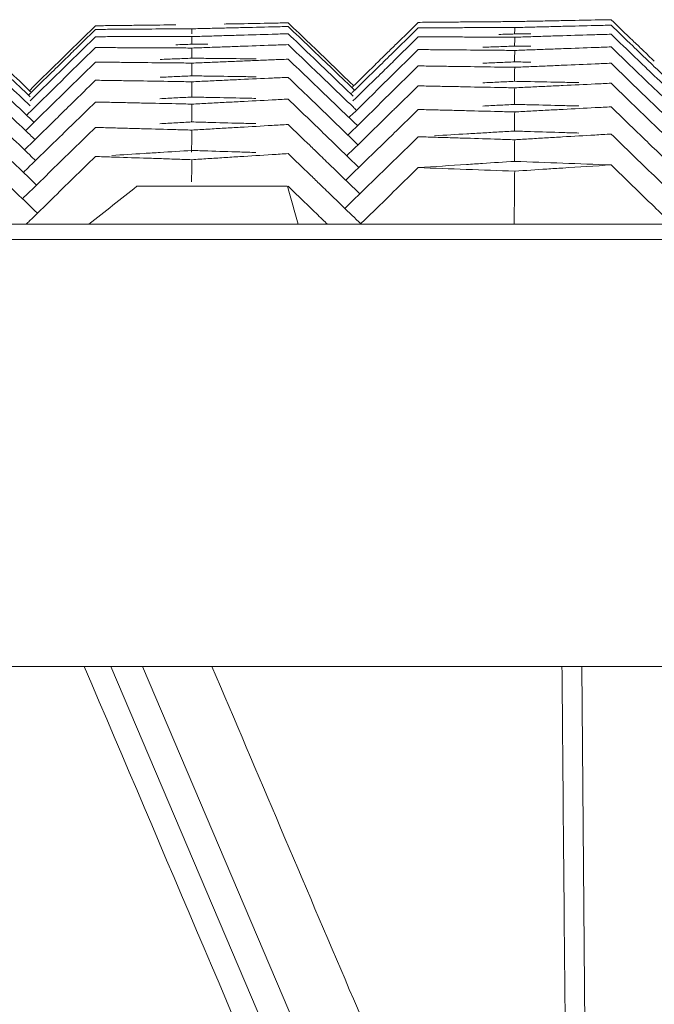
# Model space of a CAD drawing. Units: millimetres. Extents: x 10 to 4674, y 40 to 5366.
# Drawn here: x 3666 to 3686, y 5041 to 5072 of the extents above; entities that cross this region are included whole.
import ezdxf

# ---------------------------------------------------------------- set-up
doc = ezdxf.new("R2010")
doc.units = ezdxf.units.MM

msp = doc.modelspace()

# ---------------------------------------------------------------- linework, layer by layer
at = {"color": 7, "linetype": 'Continuous', "lineweight": 9}
for p, q in [((3669.59, 5066.946), (3674.347, 5066.946)), ((3395.808, 5065.743), (4171.784, 5065.743)), ((3395.308, 5065.26), (4172.283, 5065.26)), ((3394.836, 5051.743), (4172.756, 5051.743)), ((3685.551, 5012.28), (3668.767, 5051.743)), ((3669.77, 5051.743), (3686.401, 5012.642)), ((3683.808, 5037.045), (3683.678, 5051.743))]:
    msp.add_line(p, q, dxfattribs=at)
for points, start_tangent, end_tangent in [([(3668.28, 5072.029), (3667.589, 5071.351)], (-0.713716, -0.700435), (-0.713705, -0.700446)), ([(3668.28, 5072.029), (3668.794, 5072.036)], (0.999919, 0.012756), (0.999921, 0.012546)), ([(3668.794, 5072.036), (3669.305, 5072.042)], (0.999921, 0.012546), (0.999924, 0.012336)), ([(3669.305, 5072.042), (3669.815, 5072.048), (3670.828, 5072.06)], (0.999924, 0.012336), (0.999931, 0.011712)), ([(3672.353, 5072.085), (3672.862, 5072.094), (3673.877, 5072.113)], (0.999831, 0.018384), (0.999842, 0.017759)), ([(3672.361, 5071.959), (3672.871, 5071.971), (3673.882, 5071.995)], (0.999712, 0.023998), (0.999727, 0.023375)), ([(3673.877, 5072.113), (3674.384, 5072.122)], (0.999842, 0.017759), (0.999846, 0.017552)), ([(3673.882, 5071.995), (3674.384, 5072.007)], (0.999727, 0.023375), (0.999732, 0.023169)), ([(3674.384, 5072.122), (3675.068, 5071.465)], (0.72143, -0.692487), (0.72142, -0.692498)), ([(3674.384, 5072.007), (3675.068, 5071.35)], (0.721413, -0.692505), (0.721402, -0.692516)), ([(3678.504, 5072.138), (3677.814, 5071.461)], (-0.713877, -0.700271), (-0.713866, -0.700282)), ([(3678.504, 5071.966), (3677.814, 5071.289)], (-0.713864, -0.700284), (-0.713853, -0.700296)), ([(3678.504, 5072.138), (3679.014, 5072.142)], (0.999963, 0.008569), (0.999965, 0.00836)), ([(3678.504, 5071.966), (3679.012, 5071.967)], (0.999996, 0.002949), (0.999996, 0.00274)), ([(3679.012, 5071.967), (3679.521, 5071.968)], (0.999996, 0.00274), (0.999997, 0.002532)), ([(3679.014, 5072.142), (3679.524, 5072.147)], (0.999965, 0.00836), (0.999967, 0.008151)), ([(3679.521, 5071.968), (3680.029, 5071.97), (3681.047, 5071.972)], (0.999997, 0.002532), (0.999998, 0.001907)), ([(3679.524, 5072.147), (3680.033, 5072.151), (3681.049, 5072.159)], (0.999967, 0.008151), (0.999972, 0.007526)), ([(3681.047, 5071.972), (3681.556, 5071.973)], (0.999998, 0.001907), (0.999999, 0.001699)), ([(3681.049, 5072.159), (3681.556, 5072.162)], (0.999972, 0.007526), (0.999973, 0.007319)), ([(3681.555, 5071.771), (3681.556, 5071.973)], (0.003672, 0.999993), (0.003672, 0.999993)), ([(3681.556, 5072.162), (3682.069, 5072.173)], (0.999795, 0.020233), (0.9998, 0.020023)), ([(3681.556, 5071.973), (3682.067, 5071.986)], (0.999666, 0.02585), (0.999671, 0.02564)), ([(3682.067, 5071.986), (3682.577, 5071.999)], (0.999671, 0.02564), (0.999677, 0.025432)), ([(3682.069, 5072.173), (3682.58, 5072.183)], (0.9998, 0.020023), (0.999804, 0.019814)), ([(3682.577, 5071.999), (3683.086, 5072.012), (3684.102, 5072.037)], (0.999677, 0.025432), (0.999692, 0.024808)), ([(3682.58, 5072.183), (3683.089, 5072.193), (3684.103, 5072.213)], (0.999804, 0.019814), (0.999816, 0.01919)), ([(3684.102, 5072.037), (3684.608, 5072.05)], (0.999692, 0.024808), (0.999697, 0.0246)), ([(3684.103, 5072.213), (3684.608, 5072.222)], (0.999816, 0.01919), (0.99982, 0.018984)), ([(3684.608, 5072.222), (3685.293, 5071.564)], (0.721275, -0.692648), (0.721265, -0.69266)), ([(3684.608, 5072.05), (3685.293, 5071.392)], (0.721249, -0.692676), (0.721238, -0.692687)), ([(3668.28, 5071.914), (3667.589, 5071.236)], (-0.713708, -0.700444), (-0.713696, -0.700455)), ([(3668.28, 5071.684), (3667.589, 5071.006)], (-0.71369, -0.700462), (-0.713679, -0.700473)), ([(3668.28, 5071.914), (3668.789, 5071.918)], (0.999975, 0.007137), (0.999976, 0.006928)), ([(3668.28, 5071.684), (3668.788, 5071.685)], (0.999999, 0.001516), (0.999999, 0.001308)), ([(3668.788, 5071.685), (3669.297, 5071.686)], (0.999999, 0.001308), (0.999999, 0.0011)), ([(3668.789, 5071.918), (3669.298, 5071.921)], (0.999976, 0.006928), (0.999977, 0.00672)), ([(3669.297, 5071.686), (3669.805, 5071.686), (3670.823, 5071.687)], (0.999999, 0.0011), (1, 0.000475)), ([(3669.298, 5071.921), (3669.806, 5071.925), (3670.823, 5071.931)], (0.999977, 0.00672), (0.999981, 0.006095)), ([(3670.823, 5071.931), (3671.332, 5071.934)], (0.999981, 0.006095), (0.999983, 0.005887)), ([(3670.823, 5071.687), (3671.332, 5071.687)], (1, 0.000475), (1, 0.000266)), ([(3671.331, 5071.773), (3671.332, 5071.934)], (0.00466, 0.999989), (0.004659, 0.999989)), ([(3671.331, 5071.445), (3671.332, 5071.687)], (0.004665, 0.999989), (0.004665, 0.999989)), ([(3671.332, 5071.934), (3671.848, 5071.947)], (0.999702, 0.024419), (0.999707, 0.024208)), ([(3671.332, 5071.687), (3671.84, 5071.702)], (0.999549, 0.030034), (0.999555, 0.029826)), ([(3671.84, 5071.702), (3672.349, 5071.717)], (0.999555, 0.029826), (0.999561, 0.029618)), ([(3671.848, 5071.947), (3672.361, 5071.959)], (0.999707, 0.024208), (0.999712, 0.023998)), ([(3672.349, 5071.717), (3672.858, 5071.732), (3673.875, 5071.762)], (0.999561, 0.029618), (0.99958, 0.028993)), ([(3673.875, 5071.762), (3674.384, 5071.777)], (0.99958, 0.028993), (0.999586, 0.028785)), ([(3674.384, 5071.777), (3675.073, 5071.115)], (0.721377, -0.692542), (0.721367, -0.692553)), ([(3678.504, 5071.678), (3677.728, 5070.917)], (-0.713842, -0.700307), (-0.713829, -0.70032)), ([(3678.504, 5071.678), (3679.012, 5071.677)], (0.999996, -0.002672), (0.999996, -0.00288)), ([(3679.012, 5071.677), (3679.521, 5071.675)], (0.999996, -0.00288), (0.999995, -0.003089)), ([(3679.521, 5071.675), (3680.029, 5071.674), (3681.047, 5071.67)], (0.999995, -0.003089), (0.999993, -0.003714)), ([(3681.047, 5071.67), (3681.556, 5071.668)], (0.999993, -0.003714), (0.999992, -0.003922)), ([(3681.556, 5071.771), (3681.054, 5071.756)], (-0.999556, -0.029789), (-0.99955, -0.029994)), ([(3681.555, 5071.386), (3681.556, 5071.668)], (0.003689, 0.999993), (0.003689, 0.999993)), ([(3682.064, 5071.77), (3681.556, 5071.771)], (-0.999997, 0.002453), (-0.999997, 0.002244)), ([(3681.556, 5071.668), (3682.064, 5071.684)], (0.999505, 0.031465), (0.999511, 0.031257)), ([(3682.064, 5071.684), (3682.572, 5071.7)], (0.999511, 0.031257), (0.999518, 0.031049)), ([(3682.572, 5071.7), (3683.081, 5071.716), (3684.098, 5071.747)], (0.999518, 0.031049), (0.999537, 0.030424)), ([(3684.098, 5071.747), (3684.608, 5071.762)], (0.999537, 0.030424), (0.999543, 0.030216)), ([(3684.608, 5071.762), (3685.383, 5071.018)], (0.721205, -0.692722), (0.721193, -0.692735)), ([(3667.589, 5071.351), (3667.418, 5071.183)], (-0.713705, -0.700446), (-0.713702, -0.700449)), ([(3671.332, 5071.445), (3670.827, 5071.428)], (-0.999423, -0.033972), (-0.999416, -0.034179)), ([(3671.84, 5071.443), (3671.332, 5071.445)], (-0.999992, 0.003885), (-0.999993, 0.003677)), ([(3671.332, 5071.325), (3671.843, 5071.343)], (0.999364, 0.035647), (0.999372, 0.035438)), ([(3671.843, 5071.343), (3672.354, 5071.361)], (0.999372, 0.035438), (0.999379, 0.035229)), ([(3672.354, 5071.361), (3672.863, 5071.379), (3673.878, 5071.415)], (0.999379, 0.035229), (0.999401, 0.034606)), ([(3673.878, 5071.415), (3674.384, 5071.432)], (0.999401, 0.034606), (0.999408, 0.034399)), ([(3674.384, 5071.432), (3675.068, 5070.775)], (0.721324, -0.692598), (0.721313, -0.692609)), ([(3675.068, 5071.465), (3675.245, 5071.295)], (0.72142, -0.692498), (0.721417, -0.692501)), ([(3675.068, 5071.35), (3675.188, 5071.235)], (0.721402, -0.692516), (0.7214, -0.692518)), ([(3677.814, 5071.461), (3677.498, 5071.152)], (-0.713866, -0.700282), (-0.713861, -0.700288)), ([(3681.055, 5071.368), (3680.552, 5071.35)], (-0.999366, -0.035607), (-0.999359, -0.035813)), ([(3681.556, 5071.386), (3681.055, 5071.368)], (-0.999373, -0.035402), (-0.999366, -0.035607)), ([(3682.065, 5071.382), (3681.556, 5071.386)], (-0.999967, 0.008074), (-0.999969, 0.007865)), ([(3682.586, 5071.287), (3683.097, 5071.306), (3684.107, 5071.342)], (0.999328, 0.036656), (0.999351, 0.036034)), ([(3684.107, 5071.342), (3684.608, 5071.36)], (0.999351, 0.036034), (0.999358, 0.035829)), ([(3684.608, 5071.36), (3685.293, 5070.702)], (0.721143, -0.692786), (0.721132, -0.692798)), ([(3685.293, 5071.564), (3685.613, 5071.257)], (0.721265, -0.69266), (0.72126, -0.692665)), ([(3685.293, 5071.392), (3685.526, 5071.167)], (0.721238, -0.692687), (0.721235, -0.692691)), ([(3667.418, 5071.183), (3667.073, 5070.845)], (-0.713702, -0.700449), (-0.713697, -0.700455)), ([(3667.475, 5071.125), (3667.131, 5070.786)], (-0.713694, -0.700457), (-0.713689, -0.700463)), ([(3667.589, 5071.236), (3667.475, 5071.125)], (-0.713696, -0.700455), (-0.713694, -0.700457)), ([(3668.28, 5071.339), (3667.589, 5070.661)], (-0.713663, -0.700489), (-0.713652, -0.7005)), ([(3668.28, 5071.339), (3668.788, 5071.337)], (0.999992, -0.004105), (0.999991, -0.004313)), ([(3668.788, 5071.337), (3669.297, 5071.335)], (0.999991, -0.004313), (0.99999, -0.004521)), ([(3669.297, 5071.335), (3669.806, 5071.333), (3670.823, 5071.328)], (0.99999, -0.004521), (0.999987, -0.005146)), ([(3670.823, 5071.328), (3671.332, 5071.325)], (0.999987, -0.005146), (0.999986, -0.005355)), ([(3671.33, 5071.002), (3671.332, 5071.325)], (0.004683, 0.999989), (0.004682, 0.999989)), ([(3675.073, 5071.115), (3675.417, 5070.784)], (0.721367, -0.692553), (0.721361, -0.692559)), ([(3675.188, 5071.235), (3675.532, 5070.904)], (0.7214, -0.692518), (0.721395, -0.692524)), ([(3675.245, 5071.295), (3675.752, 5070.808)], (0.721417, -0.692501), (0.721409, -0.692509)), ([(3677.498, 5071.152), (3677.124, 5070.784)], (-0.713861, -0.700288), (-0.713855, -0.700294)), ([(3677.584, 5071.064), (3677.124, 5070.612)], (-0.713849, -0.7003), (-0.713842, -0.700307)), ([(3677.814, 5071.289), (3677.584, 5071.064)], (-0.713853, -0.700296), (-0.713849, -0.7003)), ([(3678.504, 5071.276), (3677.814, 5070.599)], (-0.713811, -0.700338), (-0.7138, -0.70035)), ([(3678.504, 5071.276), (3679.013, 5071.272)], (0.999966, -0.008293), (0.999964, -0.008501)), ([(3679.013, 5071.272), (3679.522, 5071.267)], (0.999964, -0.008501), (0.999962, -0.00871)), ([(3679.522, 5071.267), (3680.03, 5071.263), (3681.047, 5071.254)], (0.999962, -0.00871), (0.999956, -0.009335)), ([(3681.047, 5071.254), (3681.556, 5071.249)], (0.999956, -0.009335), (0.999954, -0.009543)), ([(3681.554, 5070.886), (3681.556, 5071.249)], (0.003719, 0.999993), (0.003718, 0.999993)), ([(3681.556, 5071.249), (3682.073, 5071.268)], (0.999312, 0.037078), (0.99932, 0.036866)), ([(3682.073, 5071.268), (3682.586, 5071.287)], (0.99932, 0.036866), (0.999328, 0.036656)), ([(3685.526, 5071.167), (3685.978, 5070.734)], (0.721235, -0.692691), (0.721227, -0.692698)), ([(3685.613, 5071.257), (3685.978, 5070.906)], (0.72126, -0.692665), (0.721254, -0.692671)), ([(3667.073, 5070.845), (3666.898, 5070.673)], (-0.713697, -0.700455), (-0.713694, -0.700458)), ([(3667.131, 5070.786), (3666.898, 5070.558)], (-0.713689, -0.700463), (-0.713685, -0.700467)), ([(3667.589, 5071.006), (3667.245, 5070.669)], (-0.713679, -0.700473), (-0.713673, -0.700479)), ([(3668.28, 5070.88), (3667.589, 5070.202)], (-0.713628, -0.700525), (-0.713617, -0.700536)), ([(3668.28, 5070.88), (3668.789, 5070.875)], (0.999953, -0.009726), (0.999951, -0.009934)), ([(3668.789, 5070.875), (3669.298, 5070.87)], (0.999951, -0.009934), (0.999949, -0.010143)), ([(3669.298, 5070.87), (3669.806, 5070.864), (3670.823, 5070.854)], (0.999949, -0.010143), (0.999942, -0.010768)), ([(3670.831, 5070.983), (3670.327, 5070.962)], (-0.999208, -0.039789), (-0.9992, -0.039995)), ([(3670.823, 5070.854), (3671.332, 5070.848)], (0.999942, -0.010768), (0.99994, -0.010976)), ([(3671.332, 5071.002), (3670.831, 5070.983)], (-0.999216, -0.039584), (-0.999208, -0.039789)), ([(3671.33, 5070.445), (3671.332, 5070.848)], (0.004714, 0.999989), (0.004713, 0.999989)), ([(3671.841, 5070.998), (3671.332, 5071.002)], (-0.999955, 0.009506), (-0.999957, 0.009298)), ([(3671.332, 5070.848), (3671.847, 5070.869)], (0.999149, 0.041259), (0.999157, 0.041048)), ([(3673.367, 5070.983), (3672.858, 5070.988), (3671.841, 5070.998)], (-0.999949, 0.010132), (-0.999955, 0.009506)), ([(3671.847, 5070.869), (3672.36, 5070.89)], (0.999157, 0.041048), (0.999166, 0.040838)), ([(3672.36, 5070.89), (3672.87, 5070.911), (3673.377, 5070.932)], (0.999166, 0.040838), (0.999183, 0.040422)), ([(3673.377, 5070.932), (3673.882, 5070.952)], (0.999183, 0.040422), (0.999191, 0.040216)), ([(3673.882, 5070.952), (3674.384, 5070.972)], (0.999191, 0.040216), (0.999199, 0.040011)), ([(3674.384, 5070.972), (3675.068, 5070.315)], (0.721253, -0.692672), (0.721242, -0.692683)), ([(3675.068, 5070.775), (3675.245, 5070.605)], (0.721313, -0.692609), (0.721311, -0.692612)), ([(3675.417, 5070.784), (3675.752, 5070.463)], (0.721361, -0.692559), (0.721356, -0.692564)), ([(3675.532, 5070.904), (3675.752, 5070.693)], (0.721395, -0.692524), (0.721391, -0.692528)), ([(3675.752, 5070.808), (3676.437, 5070.151), (3676.458, 5070.131)], (0.721409, -0.692509), (0.721398, -0.69252)), ([(3677.124, 5070.784), (3676.434, 5070.108), (3676.398, 5070.073)], (-0.713855, -0.700294), (-0.713843, -0.700306)), ([(3677.728, 5070.917), (3677.354, 5070.551)], (-0.713829, -0.70032), (-0.713823, -0.700326)), ([(3678.504, 5070.759), (3677.814, 5070.082)], (-0.713771, -0.700379), (-0.71376, -0.70039)), ([(3678.504, 5070.759), (3679.011, 5070.752)], (0.999903, -0.013914), (0.9999, -0.014122)), ([(3679.011, 5070.752), (3679.519, 5070.744)], (0.9999, -0.014122), (0.999897, -0.01433)), ([(3679.519, 5070.744), (3680.027, 5070.737), (3681.046, 5070.722)], (0.999897, -0.01433), (0.999888, -0.014955)), ([(3681.055, 5070.865), (3680.552, 5070.845)], (-0.99915, -0.041218), (-0.999142, -0.041424)), ([(3681.046, 5070.722), (3681.556, 5070.714)], (0.999888, -0.014955), (0.999885, -0.015164)), ([(3681.556, 5070.886), (3681.055, 5070.865)], (-0.999159, -0.041014), (-0.99915, -0.041218)), ([(3682.063, 5070.879), (3681.556, 5070.886)], (-0.999906, 0.013694), (-0.999909, 0.013486)), ([(3681.556, 5070.714), (3682.072, 5070.736)], (0.999088, 0.042688), (0.999097, 0.042477)), ([(3682.072, 5070.736), (3682.585, 5070.758)], (0.999097, 0.042477), (0.999106, 0.042267)), ([(3682.585, 5070.758), (3683.095, 5070.78), (3684.107, 5070.822)], (0.999106, 0.042267), (0.999132, 0.041645)), ([(3684.107, 5070.822), (3684.608, 5070.843)], (0.999132, 0.041645), (0.999141, 0.04144)), ([(3684.608, 5070.843), (3685.289, 5070.185)], (0.71901, -0.695), (0.718999, -0.695011)), ([(3685.383, 5071.018), (3685.756, 5070.659)], (0.721193, -0.692735), (0.721187, -0.692741)), ([(3685.978, 5070.734), (3686.663, 5070.076), (3686.728, 5070.013)], (0.721227, -0.692698), (0.721216, -0.69271)), ([(3665.527, 5070.609), (3666.211, 5069.953), (3666.246, 5069.918)], (0.721549, -0.692364), (0.721538, -0.692375)), ([(3665.527, 5070.436), (3666.211, 5069.78)], (0.721522, -0.692392), (0.721511, -0.692403)), ([(3666.898, 5070.558), (3666.208, 5069.881), (3666.158, 5069.831)], (-0.713685, -0.700467), (-0.713673, -0.700479)), ([(3666.898, 5070.673), (3666.208, 5069.996), (3666.187, 5069.975)], (-0.713694, -0.700458), (-0.713682, -0.70047)), ([(3667.245, 5070.669), (3666.898, 5070.328)], (-0.713673, -0.700479), (-0.713667, -0.700485)), ([(3667.418, 5070.493), (3666.898, 5069.983)], (-0.713649, -0.700503), (-0.713641, -0.700512)), ([(3667.589, 5070.661), (3667.418, 5070.493)], (-0.713652, -0.7005), (-0.713649, -0.700503)), ([(3670.831, 5070.422), (3670.326, 5070.399)], (-0.998969, -0.045398), (-0.99896, -0.045604)), ([(3671.332, 5070.445), (3670.831, 5070.422)], (-0.998978, -0.045193), (-0.998969, -0.045398)), ([(3671.839, 5070.437), (3671.332, 5070.445)], (-0.999886, 0.015127), (-0.999889, 0.014919)), ([(3673.364, 5070.414), (3672.855, 5070.422), (3671.839, 5070.437)], (-0.999876, 0.015751), (-0.999886, 0.015127)), ([(3675.245, 5070.605), (3675.752, 5070.118)], (0.721311, -0.692612), (0.721303, -0.69262)), ([(3675.752, 5070.693), (3676.437, 5070.036), (3676.487, 5069.987)], (0.721391, -0.692528), (0.72138, -0.692539)), ([(3675.752, 5070.463), (3676.437, 5069.806)], (0.721356, -0.692564), (0.721345, -0.692576)), ([(3677.124, 5070.612), (3676.434, 5069.935), (3676.369, 5069.871)], (-0.713842, -0.700307), (-0.713829, -0.70032)), ([(3677.354, 5070.551), (3677.124, 5070.324)], (-0.713823, -0.700326), (-0.713819, -0.70033)), ([(3677.814, 5070.599), (3677.556, 5070.346)], (-0.7138, -0.70035), (-0.713796, -0.700354)), ([(3681.551, 5070.271), (3681.556, 5070.714)], (0.009737, 0.999953), (0.009736, 0.999953)), ([(3685.293, 5070.702), (3685.555, 5070.45)], (0.721132, -0.692798), (0.721128, -0.692802)), ([(3685.555, 5070.45), (3685.978, 5070.044)], (0.721128, -0.692802), (0.721121, -0.692809)), ([(3685.756, 5070.659), (3685.978, 5070.446)], (0.721187, -0.692741), (0.721183, -0.692744)), ([(3685.978, 5070.446), (3686.663, 5069.789)], (0.721183, -0.692744), (0.721173, -0.692755)), ([(3665.527, 5070.149), (3666.211, 5069.493)], (0.721477, -0.692438), (0.721467, -0.692449)), ([(3666.898, 5070.328), (3666.208, 5069.651)], (-0.713667, -0.700485), (-0.713656, -0.700496)), ([(3667.589, 5070.202), (3667.245, 5069.864)], (-0.713617, -0.700536), (-0.713611, -0.700542)), ([(3668.28, 5070.305), (3667.533, 5069.571)], (-0.713584, -0.70057), (-0.713572, -0.700582)), ([(3668.28, 5070.305), (3668.787, 5070.297)], (0.999882, -0.015347), (0.999879, -0.015555)), ([(3668.787, 5070.297), (3669.295, 5070.289)], (0.999879, -0.015555), (0.999876, -0.015763)), ([(3669.295, 5070.289), (3669.803, 5070.281), (3670.822, 5070.265)], (0.999876, -0.015763), (0.999866, -0.016388)), ([(3670.822, 5070.265), (3671.332, 5070.256)], (0.999866, -0.016388), (0.999862, -0.016597)), ([(3671.327, 5069.772), (3671.332, 5070.256)], (0.010715, 0.999943), (0.010714, 0.999943)), ([(3671.332, 5070.256), (3671.846, 5070.28)], (0.998901, 0.046867), (0.998911, 0.046657)), ([(3671.846, 5070.28), (3672.359, 5070.304)], (0.998911, 0.046657), (0.998921, 0.046448)), ([(3672.359, 5070.304), (3672.869, 5070.328), (3673.881, 5070.374)], (0.998921, 0.046448), (0.998949, 0.045825)), ([(3673.881, 5070.374), (3674.384, 5070.397)], (0.998949, 0.045825), (0.998959, 0.04562)), ([(3674.384, 5070.397), (3675.064, 5069.74)], (0.719112, -0.694894), (0.719102, -0.694905)), ([(3675.068, 5070.315), (3675.417, 5069.979)], (0.721242, -0.692683), (0.721237, -0.692688)), ([(3675.752, 5070.118), (3676.437, 5069.461)], (0.721303, -0.69262), (0.721292, -0.692631)), ([(3677.124, 5070.324), (3676.434, 5069.648)], (-0.713819, -0.70033), (-0.713808, -0.700341)), ([(3677.556, 5070.346), (3677.124, 5069.922)], (-0.713796, -0.700354), (-0.713788, -0.700361)), ([(3678.504, 5070.127), (3677.809, 5069.449)], (-0.715838, -0.698266), (-0.715827, -0.698278)), ([(3678.504, 5070.127), (3679.01, 5070.117)], (0.999809, -0.019535), (0.999805, -0.019742)), ([(3679.01, 5070.117), (3679.518, 5070.107)], (0.999805, -0.019742), (0.999801, -0.01995)), ([(3679.518, 5070.107), (3680.026, 5070.096), (3681.045, 5070.076)], (0.999801, -0.01995), (0.999788, -0.020575)), ([(3681.053, 5070.247), (3680.548, 5070.224)], (-0.998903, -0.046828), (-0.998893, -0.047035)), ([(3681.556, 5070.271), (3681.053, 5070.247)], (-0.998913, -0.046623), (-0.998903, -0.046828)), ([(3682.062, 5070.261), (3681.556, 5070.271)], (-0.999813, 0.019314), (-0.999817, 0.019107)), ([(3683.586, 5070.231), (3683.077, 5070.241), (3682.062, 5070.261)], (-0.999801, 0.019938), (-0.999813, 0.019314)), ([(3682.068, 5070.09), (3682.579, 5070.114)], (0.998843, 0.048087), (0.998853, 0.047878)), ([(3682.579, 5070.114), (3683.088, 5070.139), (3684.103, 5070.187)], (0.998853, 0.047878), (0.998883, 0.047256)), ([(3684.103, 5070.187), (3684.608, 5070.211)], (0.998883, 0.047256), (0.998893, 0.047049)), ([(3684.608, 5070.211), (3685.289, 5069.552)], (0.718928, -0.695084), (0.718918, -0.695095)), ([(3685.289, 5070.185), (3685.728, 5069.76)], (0.718999, -0.695011), (0.718992, -0.695018)), ([(3666.898, 5069.983), (3666.208, 5069.306)], (-0.713641, -0.700512), (-0.713629, -0.700523)), ([(3667.245, 5069.864), (3666.898, 5069.523)], (-0.713611, -0.700542), (-0.713605, -0.700548)), ([(3675.417, 5069.979), (3675.752, 5069.658)], (0.721237, -0.692688), (0.721232, -0.692694)), ([(3677.124, 5069.922), (3676.434, 5069.245)], (-0.713788, -0.700361), (-0.713777, -0.700373)), ([(3677.814, 5070.082), (3677.383, 5069.659)], (-0.71376, -0.70039), (-0.713753, -0.700398)), ([(3681.045, 5070.076), (3681.556, 5070.065)], (0.999788, -0.020575), (0.999784, -0.020784)), ([(3681.551, 5069.541), (3681.556, 5070.065)], (0.009745, 0.999953), (0.009744, 0.999953)), ([(3681.556, 5070.065), (3682.068, 5070.09)], (0.998833, 0.048296), (0.998843, 0.048087)), ([(3685.978, 5070.044), (3686.663, 5069.386)], (0.721121, -0.692809), (0.721111, -0.69282)), ([(3665.527, 5069.746), (3666.211, 5069.09)], (0.721415, -0.692503), (0.721405, -0.692514)), ([(3666.898, 5069.523), (3666.208, 5068.846)], (-0.713605, -0.700548), (-0.713594, -0.700559)), ([(3667.533, 5069.571), (3667.073, 5069.12)], (-0.713572, -0.700582), (-0.713564, -0.70059)), ([(3668.28, 5069.615), (3667.585, 5068.937)], (-0.715648, -0.698461), (-0.715636, -0.698473)), ([(3668.28, 5069.615), (3668.787, 5069.605)], (0.99978, -0.020968), (0.999776, -0.021175)), ([(3668.787, 5069.605), (3669.294, 5069.594)], (0.999776, -0.021175), (0.999771, -0.021383)), ([(3669.294, 5069.594), (3669.802, 5069.583), (3670.821, 5069.561)], (0.999771, -0.021383), (0.999758, -0.022009)), ([(3670.825, 5069.747), (3670.318, 5069.721)], (-0.998698, -0.051007), (-0.998688, -0.051214)), ([(3670.821, 5069.561), (3671.332, 5069.549)], (0.999758, -0.022009), (0.999753, -0.022218)), ([(3671.332, 5069.772), (3670.825, 5069.747)], (-0.998709, -0.0508), (-0.998698, -0.051007)), ([(3671.326, 5068.985), (3671.332, 5069.549)], (0.010723, 0.999943), (0.010722, 0.999943)), ([(3671.838, 5069.762), (3671.332, 5069.772)], (-0.999785, 0.020747), (-0.999789, 0.02054)), ([(3671.332, 5069.549), (3671.843, 5069.576)], (0.998622, 0.052473), (0.998633, 0.052264)), ([(3673.363, 5069.73), (3672.854, 5069.741), (3671.838, 5069.762)], (-0.999772, 0.021372), (-0.999785, 0.020747)), ([(3671.843, 5069.576), (3672.353, 5069.603)], (0.998633, 0.052264), (0.998644, 0.052056)), ([(3672.353, 5069.603), (3672.863, 5069.629), (3673.878, 5069.682)], (0.998644, 0.052056), (0.998676, 0.051433)), ([(3673.878, 5069.682), (3674.384, 5069.708)], (0.998676, 0.051433), (0.998687, 0.051227)), ([(3674.384, 5069.708), (3675.064, 5069.05)], (0.719022, -0.694988), (0.719011, -0.694999)), ([(3675.064, 5069.74), (3675.744, 5069.083)], (0.719102, -0.694905), (0.719091, -0.694916)), ([(3675.752, 5069.658), (3676.437, 5069.001)], (0.721232, -0.692694), (0.721221, -0.692705)), ([(3677.383, 5069.659), (3677.124, 5069.404)], (-0.713753, -0.700398), (-0.713749, -0.700402)), ([(3681.051, 5069.514), (3680.544, 5069.488)], (-0.998624, -0.052435), (-0.998613, -0.052642)), ([(3681.556, 5069.541), (3681.051, 5069.514)], (-0.998635, -0.052229), (-0.998624, -0.052435)), ([(3682.062, 5069.528), (3681.556, 5069.541)], (-0.999689, 0.024934), (-0.999694, 0.024727)), ([(3683.586, 5069.49), (3683.077, 5069.503), (3682.062, 5069.528)], (-0.999673, 0.025558), (-0.999689, 0.024934)), ([(3685.289, 5069.552), (3685.412, 5069.433)], (0.718918, -0.695095), (0.718916, -0.695097)), ([(3685.728, 5069.76), (3685.969, 5069.527)], (0.718992, -0.695018), (0.718989, -0.695022)), ([(3685.969, 5069.527), (3686.65, 5068.869)], (0.718989, -0.695022), (0.718978, -0.695033)), ([(3665.527, 5069.229), (3666.21, 5068.572)], (0.721335, -0.692586), (0.721324, -0.692597)), ([(3666.208, 5069.306), (3666.098, 5069.198)], (-0.713629, -0.700523), (-0.713628, -0.700525)), ([(3676.434, 5069.245), (3676.309, 5069.123)], (-0.713777, -0.700373), (-0.713775, -0.700375)), ([(3677.124, 5069.404), (3676.434, 5068.727)], (-0.713749, -0.700402), (-0.713737, -0.700413)), ([(3676.437, 5069.461), (3676.546, 5069.355)], (0.721292, -0.692631), (0.72129, -0.692633)), ([(3677.699, 5069.342), (3677.115, 5068.772)], (-0.715825, -0.69828), (-0.715816, -0.698289)), ([(3677.809, 5069.449), (3677.699, 5069.342)], (-0.715827, -0.698278), (-0.715825, -0.69828)), ([(3678.504, 5069.379), (3677.809, 5068.702)], (-0.715788, -0.698317), (-0.715777, -0.698329)), ([(3678.504, 5069.379), (3679.01, 5069.367)], (0.999684, -0.025155), (0.999678, -0.025362)), ([(3679.01, 5069.367), (3679.517, 5069.354)], (0.999678, -0.025362), (0.999673, -0.02557)), ([(3679.517, 5069.354), (3680.025, 5069.341), (3681.044, 5069.314)], (0.999673, -0.02557), (0.999657, -0.026195)), ([(3681.044, 5069.314), (3681.556, 5069.301)], (0.999657, -0.026195), (0.999651, -0.026404)), ([(3681.55, 5068.696), (3681.556, 5069.301)], (0.009753, 0.999952), (0.009751, 0.999952)), ([(3681.556, 5069.301), (3682.069, 5069.328)], (0.998546, 0.053902), (0.998558, 0.053692)), ([(3682.069, 5069.328), (3682.58, 5069.356)], (0.998558, 0.053692), (0.998569, 0.053484)), ([(3682.58, 5069.356), (3683.089, 5069.383), (3684.103, 5069.437)], (0.998569, 0.053484), (0.998602, 0.052861)), ([(3684.103, 5069.437), (3684.608, 5069.463)], (0.998602, 0.052861), (0.998613, 0.052655)), ([(3684.608, 5069.463), (3685.288, 5068.805)], (0.718833, -0.695182), (0.718823, -0.695193)), ([(3685.412, 5069.433), (3685.969, 5068.894)], (0.718916, -0.695097), (0.718907, -0.695106)), ([(3666.898, 5068.948), (3666.208, 5068.27)], (-0.713561, -0.700593), (-0.71355, -0.700605)), ([(3666.211, 5069.09), (3666.335, 5068.971)], (0.721405, -0.692514), (0.721403, -0.692516)), ([(3667.073, 5069.12), (3666.898, 5068.948)], (-0.713564, -0.70059), (-0.713561, -0.700593)), ([(3667.585, 5068.937), (3667.418, 5068.774)], (-0.715636, -0.698473), (-0.715634, -0.698476)), ([(3670.826, 5068.956), (3670.319, 5068.927)], (-0.998396, -0.056611), (-0.998385, -0.056818)), ([(3671.332, 5068.985), (3670.826, 5068.956)], (-0.998408, -0.056404), (-0.998396, -0.056611)), ([(3671.838, 5068.971), (3671.332, 5068.985)], (-0.999652, 0.026368), (-0.999658, 0.02616)), ([(3673.362, 5068.931), (3672.853, 5068.944), (3671.838, 5068.971)], (-0.999636, 0.026992), (-0.999652, 0.026368)), ([(3672.355, 5068.787), (3672.865, 5068.816), (3673.879, 5068.874)], (0.998336, 0.057659), (0.998372, 0.057037)), ([(3673.879, 5068.874), (3674.384, 5068.903)], (0.998372, 0.057037), (0.998384, 0.05683)), ([(3674.384, 5068.903), (3675.064, 5068.245)], (0.718917, -0.695096), (0.718907, -0.695107)), ([(3675.064, 5069.05), (3675.246, 5068.875)], (0.719011, -0.694999), (0.719008, -0.695001)), ([(3675.246, 5068.875), (3675.744, 5068.393)], (0.719008, -0.695001), (0.719001, -0.695009)), ([(3675.744, 5069.083), (3676.424, 5068.426)], (0.719091, -0.694916), (0.719081, -0.694927)), ([(3676.437, 5069.001), (3676.576, 5068.867)], (0.721221, -0.692705), (0.721219, -0.692707)), ([(3685.969, 5068.894), (3686.65, 5068.236)], (0.718907, -0.695106), (0.718897, -0.695117)), ([(3665.519, 5068.596), (3666.198, 5067.94)], (0.719187, -0.694817), (0.719176, -0.694828)), ([(3666.208, 5068.846), (3666.068, 5068.709)], (-0.713594, -0.700559), (-0.713592, -0.700562)), ([(3666.21, 5068.572), (3666.365, 5068.424)], (0.721324, -0.692597), (0.721322, -0.6926)), ([(3667.418, 5068.774), (3666.89, 5068.259)], (-0.715634, -0.698476), (-0.715625, -0.698485)), ([(3668.28, 5068.81), (3667.585, 5068.132)], (-0.715594, -0.698517), (-0.715582, -0.698529)), ([(3668.28, 5068.81), (3668.786, 5068.797)], (0.999646, -0.026588), (0.999641, -0.026796)), ([(3668.786, 5068.797), (3669.293, 5068.783)], (0.999641, -0.026796), (0.999635, -0.027003)), ([(3669.293, 5068.783), (3669.802, 5068.769), (3670.821, 5068.741)], (0.999635, -0.027003), (0.999618, -0.027629)), ([(3670.821, 5068.741), (3671.332, 5068.727)], (0.999618, -0.027629), (0.999612, -0.027838)), ([(3671.324, 5068.03), (3671.332, 5068.727)], (0.010732, 0.999942), (0.01073, 0.999942)), ([(3671.332, 5068.727), (3671.844, 5068.757)], (0.998312, 0.058076), (0.998324, 0.057867)), ([(3671.844, 5068.757), (3672.355, 5068.787)], (0.998324, 0.057867), (0.998336, 0.057659)), ([(3676.434, 5068.727), (3676.274, 5068.571)], (-0.713737, -0.700413), (-0.713735, -0.700416)), ([(3677.115, 5068.772), (3676.421, 5068.095)], (-0.715816, -0.698289), (-0.715804, -0.698301)), ([(3677.809, 5068.702), (3677.584, 5068.482)], (-0.715777, -0.698329), (-0.715773, -0.698333)), ([(3680.55, 5068.637), (3680.043, 5068.608), (3679.02, 5068.548)], (-0.998302, -0.058243), (-0.998266, -0.058867)), ([(3681.055, 5068.667), (3680.55, 5068.637)], (-0.998314, -0.058037), (-0.998302, -0.058243)), ([(3681.556, 5068.696), (3681.055, 5068.667)], (-0.998326, -0.057832), (-0.998314, -0.058037)), ([(3682.061, 5068.68), (3681.556, 5068.696)], (-0.999533, 0.030553), (-0.999539, 0.030346)), ([(3683.585, 5068.633), (3683.076, 5068.649), (3682.061, 5068.68)], (-0.999514, 0.031177), (-0.999533, 0.030553)), ([(3682.566, 5068.481), (3683.074, 5068.511), (3684.095, 5068.571)], (0.998253, 0.059092), (0.998289, 0.058468)), ([(3684.095, 5068.571), (3684.608, 5068.601)], (0.998289, 0.058468), (0.998302, 0.058259)), ([(3684.608, 5068.601), (3685.288, 5067.943)], (0.718725, -0.695295), (0.718714, -0.695306)), ([(3685.288, 5068.805), (3685.527, 5068.574)], (0.718823, -0.695193), (0.718819, -0.695197)), ([(3685.527, 5068.574), (3685.969, 5068.147)], (0.718819, -0.695197), (0.718812, -0.695204)), ([(3666.208, 5068.27), (3666.033, 5068.099)], (-0.71355, -0.700605), (-0.713547, -0.700607)), ([(3666.89, 5068.259), (3666.195, 5067.58)], (-0.715625, -0.698485), (-0.715614, -0.698496)), ([(3675.064, 5068.245), (3675.361, 5067.958)], (0.718907, -0.695107), (0.718902, -0.695111)), ([(3675.744, 5068.393), (3676.424, 5067.736)], (0.719001, -0.695009), (0.71899, -0.69502)), ([(3676.424, 5068.426), (3676.593, 5068.263)], (0.719081, -0.694927), (0.719078, -0.694929)), ([(3677.584, 5068.482), (3677.115, 5068.025)], (-0.715773, -0.698333), (-0.715766, -0.698341)), ([(3678.504, 5068.517), (3677.809, 5067.839)], (-0.715725, -0.698382), (-0.715714, -0.698394)), ([(3678.504, 5068.517), (3679.01, 5068.501)], (0.999526, -0.030774), (0.99952, -0.030981)), ([(3679.01, 5068.501), (3679.516, 5068.486)], (0.99952, -0.030981), (0.999514, -0.031189)), ([(3679.516, 5068.486), (3680.025, 5068.47), (3681.044, 5068.437)], (0.999514, -0.031189), (0.999494, -0.031814)), ([(3681.044, 5068.437), (3681.556, 5068.421)], (0.999494, -0.031814), (0.999487, -0.032024)), ([(3681.549, 5067.736), (3681.556, 5068.421)], (0.00976, 0.999952), (0.009758, 0.999952)), ([(3681.556, 5068.421), (3682.06, 5068.451)], (0.998228, 0.059504), (0.99824, 0.059299)), ([(3682.06, 5068.451), (3682.566, 5068.481)], (0.99824, 0.059299), (0.998253, 0.059092)), ([(3666.198, 5067.94), (3666.382, 5067.763)], (0.719176, -0.694828), (0.719173, -0.694831)), ([(3667.585, 5068.132), (3666.89, 5067.453)], (-0.715582, -0.698529), (-0.715571, -0.69854)), ([(3670.324, 5068.019), (3669.817, 5067.987), (3668.794, 5067.923)], (-0.99805, -0.062416), (-0.998011, -0.06304)), ([(3671.332, 5068.082), (3670.324, 5068.019)], (-0.998076, -0.062005), (-0.99805, -0.062416)), ([(3671.838, 5068.066), (3671.332, 5068.082)], (-0.999488, 0.031987), (-0.999495, 0.03178)), ([(3673.362, 5068.017), (3672.853, 5068.033), (3671.838, 5068.066)], (-0.999468, 0.032611), (-0.999488, 0.031987)), ([(3672.344, 5067.855), (3672.851, 5067.887), (3673.872, 5067.951)], (0.997997, 0.063263), (0.998036, 0.06264)), ([(3673.872, 5067.951), (3674.384, 5067.983)], (0.998036, 0.06264), (0.998049, 0.062431)), ([(3674.384, 5067.983), (3675.064, 5067.325)], (0.718799, -0.695218), (0.718788, -0.695229)), ([(3675.361, 5067.958), (3675.744, 5067.588)], (0.718902, -0.695111), (0.718896, -0.695118)), ([(3676.421, 5068.095), (3676.237, 5067.916)], (-0.715804, -0.698301), (-0.715801, -0.698304)), ([(3677.115, 5068.025), (3676.421, 5067.347)], (-0.715766, -0.698341), (-0.715754, -0.698352)), ([(3685.288, 5067.943), (3685.969, 5067.284)], (0.718714, -0.695306), (0.718703, -0.695317)), ([(3685.969, 5068.147), (3686.65, 5067.488)], (0.718812, -0.695204), (0.718802, -0.695215)), ([(3665.519, 5067.849), (3666.198, 5067.192)], (0.719087, -0.69492), (0.719076, -0.694931)), ([(3668.28, 5067.891), (3666.89, 5066.533)], (-0.715526, -0.698586), (-0.715503, -0.69861)), ([(3668.28, 5067.891), (3668.786, 5067.874)], (0.999481, -0.032208), (0.999474, -0.032415)), ([(3668.786, 5067.874), (3669.801, 5067.841), (3670.31, 5067.824)], (0.999474, -0.032415), (0.999454, -0.033039)), ([(3670.31, 5067.824), (3670.821, 5067.807)], (0.999454, -0.033039), (0.999447, -0.033248)), ([(3670.821, 5067.807), (3671.332, 5067.79)], (0.999447, -0.033248), (0.99944, -0.033457)), ([(3671.324, 5067.089), (3671.332, 5067.79)], (0.01074, 0.999942), (0.010738, 0.999942)), ([(3671.332, 5067.79), (3671.837, 5067.822)], (0.997971, 0.063676), (0.997984, 0.06347)), ([(3671.837, 5067.822), (3672.344, 5067.855)], (0.997984, 0.06347), (0.997997, 0.063263)), ([(3676.424, 5067.736), (3676.622, 5067.544)], (0.71899, -0.69502), (0.718987, -0.695024)), ([(3677.809, 5067.839), (3677.115, 5067.162)], (-0.715714, -0.698394), (-0.715703, -0.698405)), ([(3680.54, 5067.671), (3680.031, 5067.638), (3678.504, 5067.54)], (-0.99796, -0.063847), (-0.997906, -0.064677)), ([(3681.556, 5067.736), (3680.54, 5067.671)], (-0.997986, -0.063433), (-0.99796, -0.063847)), ([(3684.608, 5067.624), (3683.076, 5067.68), (3681.556, 5067.736)], (-0.999307, 0.037214), (-0.999353, 0.035965)), ([(3682.573, 5067.493), (3683.082, 5067.526), (3684.608, 5067.624)], (0.997906, 0.064688), (0.997959, 0.063859)), ([(3684.608, 5067.624), (3685.969, 5066.306)], (0.718602, -0.695422), (0.71858, -0.695444)), ([(3666.195, 5067.58), (3665.997, 5067.387)], (-0.715614, -0.698496), (-0.71561, -0.6985)), ([(3666.89, 5067.453), (3666.195, 5066.775)], (-0.715571, -0.69854), (-0.715559, -0.698552)), ([(3675.064, 5067.325), (3675.364, 5067.035)], (0.718788, -0.695229), (0.718784, -0.695234)), ([(3675.744, 5067.588), (3676.424, 5066.93)], (0.718896, -0.695118), (0.718886, -0.695128)), ([(3676.421, 5067.347), (3676.208, 5067.139)], (-0.715754, -0.698352), (-0.715751, -0.698356)), ([(3678.504, 5067.54), (3677.115, 5066.184)], (-0.715649, -0.69846), (-0.715626, -0.698484)), ([(3678.504, 5067.54), (3680.024, 5067.484), (3681.556, 5067.427)], (0.999338, -0.036393), (0.999291, -0.037641)), ([(3681.549, 5066.723), (3681.556, 5067.427)], (0.009768, 0.999952), (0.009766, 0.999952)), ([(3681.556, 5067.427), (3682.573, 5067.493)], (0.997879, 0.065104), (0.997906, 0.064688)), ([(3665.518, 5066.986), (3666.198, 5066.329)], (0.718973, -0.695038), (0.718962, -0.695049)), ([(3666.198, 5067.192), (3666.411, 5066.986)], (0.719076, -0.694931), (0.719073, -0.694935)), ([(3675.364, 5067.035), (3675.744, 5066.668)], (0.718784, -0.695234), (0.718778, -0.69524)), ([(3677.115, 5067.162), (3676.421, 5066.484)], (-0.715703, -0.698405), (-0.715691, -0.698417)), ([(3685.969, 5067.284), (3686.65, 5066.626)], (0.718703, -0.695317), (0.718693, -0.695328)), ([(3666.195, 5066.775), (3665.967, 5066.553)], (-0.715559, -0.698552), (-0.715555, -0.698556)), ([(3668.072, 5065.743), (3669.59, 5066.946)], (0.783432, 0.621478), (0.784022, 0.620733)), ([(3674.365, 5066.947), (3674.7, 5065.743)], (0.275162, -0.961398), (0.264992, -0.964251)), ([(3674.384, 5066.948), (3675.064, 5066.29)], (0.718667, -0.695354), (0.718656, -0.695366)), ([(3675.744, 5066.668), (3676.424, 5066.01)], (0.718778, -0.69524), (0.718767, -0.695251)), ([(3676.424, 5066.93), (3676.652, 5066.71)], (0.718886, -0.695128), (0.718882, -0.695132)), ([(3681.539, 5065.743), (3681.549, 5066.723)], (0.00977, 0.999952), (0.009768, 0.999952)), ([(3666.89, 5066.533), (3666.195, 5065.855)], (-0.715503, -0.69861), (-0.715492, -0.698621)), ([(3676.421, 5066.484), (3676.178, 5066.248)], (-0.715691, -0.698417), (-0.715687, -0.698421)), ([(3666.198, 5066.329), (3666.441, 5066.095)], (0.718962, -0.695049), (0.718958, -0.695053)), ([(3675.064, 5066.29), (3675.471, 5065.896)], (0.718656, -0.695366), (0.71865, -0.695372)), ([(3677.115, 5066.184), (3676.663, 5065.743)], (-0.715626, -0.698484), (-0.715619, -0.698491)), ([(3685.969, 5066.306), (3686.552, 5065.743)], (0.71858, -0.695444), (0.718571, -0.695453)), ([(3666.195, 5065.855), (3666.08, 5065.743)], (-0.715492, -0.698621), (-0.71549, -0.698623)), ([(3675.471, 5065.896), (3675.63, 5065.743)], (0.71865, -0.695372), (0.718647, -0.695375)), ([(3676.424, 5066.01), (3676.7, 5065.743)], (0.718767, -0.695251), (0.718763, -0.695255)), ([(3667.927, 5051.743), (3675.51, 5033.914), (3678.699, 5026.416)], (0.391395, -0.920223), (0.391395, -0.920223)), ([(3671.97, 5051.743), (3676.319, 5041.518), (3678.354, 5036.731)], (0.391394, -0.920223), (0.391394, -0.920223)), ([(3683.184, 5037.017), (3683.134, 5042.656), (3683.084, 5048.292), (3683.054, 5051.743)], (-0.008826, 0.999961), (-0.008824, 0.999961))]:
    msp.add_spline(points, degree=3, dxfattribs=dict(at, start_tangent=start_tangent, end_tangent=end_tangent))

doc.saveas('drawing.dxf')
